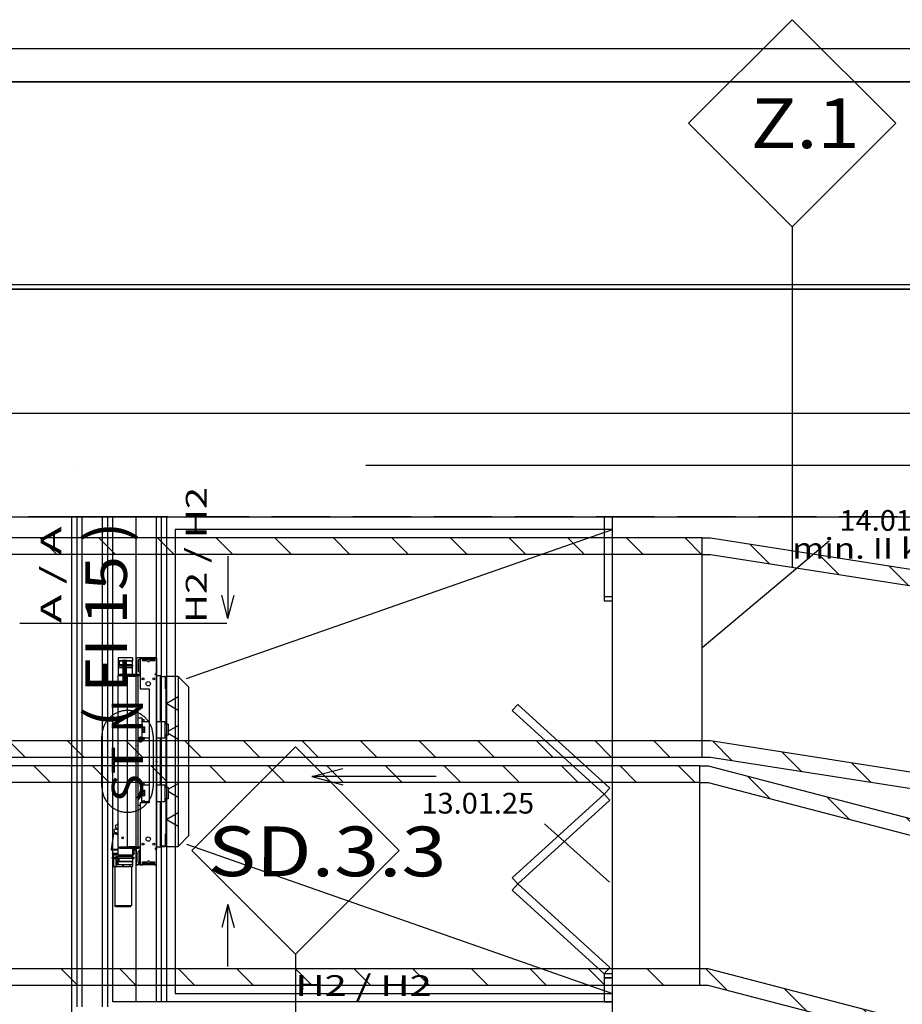
# Model space of a CAD drawing. Units: millimetres. Extents: x -15726 to 250031, y -653 to 58747.
# Drawn here: x 67907 to 72166, y 33829 to 38581 of the extents above; entities that cross this region are included whole.
import ezdxf
from ezdxf.enums import TextEntityAlignment as Align

# ---------------------------------------------------------------- set-up
doc = ezdxf.new("R2010")
doc.units = ezdxf.units.MM
for name, color, linetype in [('BELKI - WIEŃCE', 7, 'Continuous'), ('INSTALACJE - OPISY', 7, 'Continuous'), ('INSTALACJE - URZĄDZENIA', 7, 'Continuous'), ('INSTALACJE - WPUSTY POSADZKOWE', 7, 'Continuous'), ('Nawiew', 7, 'Continuous'), ('Osie', 7, 'Continuous'), ('WINDY', 7, 'Continuous'), ('WYPOSAŻENIE SANITARNE', 7, 'Continuous'), ('Wywiew', 7, 'Continuous'), ('ZNACZNIKI WARSTW', 7, 'Continuous'), ('ZT - OPASKA ŻWIROWA', 7, 'Continuous'), ('ŚCIANY - OBUDOWY INSTALACJI', 7, 'Continuous'), ('ŚCIANY DZIAŁOWE', 7, 'Continuous'), ('ŚCIANY KONSTRUKCYJNE.ZEWN.', 7, 'Continuous')]:
    doc.layers.add(name, color=color, linetype=linetype)
doc.styles.add('ARIAL', font='txt', dxfattribs={"height": 0.2})
doc.styles.add('ARIAL_B', font='txt', dxfattribs={"height": 0.2})
doc.styles.add('Lucida Console', font='txt', dxfattribs={"height": 0.2})

# ---------------------------------------------------------------- blocks, each defined once
blk = doc.blocks.new('TARR_TA-20110622-001_1051_000_020101_2_0_450_350_40_0_11_1_90nff_0_0_450_350_1000_3_2_250_0_20_20J-7')
at = {"color": 2}
for p, q in [((-1660.9, 872.1), (-1769.1, 980.3)), ((-2000, 928.4), (-2000, 928.4)), ((-1278.5, 772.5), (-1386.6, 880.7)), ((-896, 672.9), (-1004.2, 781.1)), ((-513.6, 573.3), (-621.8, 681.5)), ((-2000, 645.5), (-2000, 645.5)), ((-131.2, 473.7), (-239.3, 581.9)), ((-2000, 362.7), (-2000, 362.7)), ((0, 342.6), (0, 342.6)), ((-2000, 79.8), (-2000, 79.8)), ((-1865.6, -54.6), (-1970.2, 50)), ((0, 59.7), (0, 59.7)), ((-1483.1, -154.2), (-1591.3, -46)), ((-1100.7, -253.8), (-1208.9, -145.6)), ((0, -223.1), (0, -223.1)), ((-718.3, -353.4), (-826.4, -245.2)), ((-335.8, -453), (-444, -344.8)), ((0, -505.9), (-61.6, -444.4))]:
    blk.add_line(p, q, dxfattribs=at)
at = {"color": 7}
blk.add_wipeout([(0, 0), (0, -450), (-40, -450), (-1960, 50), (-2000, 50), (-2000, 950), (-1960, 950), (-40, 450), (0, 450)], dxfattribs=at)
at = {"color": 52, "true_color": 0xb9b900}
for points in [[(0, 0, 0), (0, -530, 0), (-40, -530, 0), (-1960, -30, 0), (-2000, -30, 0), (-2000, 1030, 0), (-1960, 1030, 0), (-40, 530, 0), (0, 530, 0), (0, 0, 0)], [(0, 0, 0), (0, -450, 0), (-40, -450, 0), (-1960, 50, 0), (-2000, 50, 0), (-2000, 950, 0), (-1960, 950, 0), (-40, 450, 0), (0, 450, 0), (0, 0, 0)]]:
    blk.add_polyline3d(points, dxfattribs=at)
blk = doc.blocks.new('TARR_TA-20110622-001_1051_000_020101_2_0_450_350_40_0_10_1_90nff_0_0_450_350_1000_3_2_150_0_20_20J-52')
at = {"color": 5}
for p, q in [((-1674.9, 705.5), (-1769.7, 800.3)), ((-2000, 747.7), (-2000, 747.7)), ((-1339.7, 653.1), (-1434.5, 747.9)), ((-1004.4, 600.7), (-1099.3, 695.5)), ((-669.2, 548.3), (-764, 643.1)), ((-334, 495.9), (-428.8, 590.8)), ((-5.2, 450), (-93.6, 538.4)), ((-2000, 464.9), (-2000, 464.9)), ((0, 444.8), (0, 444.8)), ((-2000, 182), (-2000, 182)), ((0, 161.9), (0, 161.9)), ((-2000, -100.8), (-2000, -100.8)), ((0, -120.9), (0, -120.9)), ((-1854.3, -246.5), (-1949.1, -151.7)), ((-1519.1, -298.9), (-1613.9, -204.1)), ((-1183.8, -351.3), (-1278.7, -256.5)), ((-848.6, -403.7), (-943.4, -308.8)), ((-513.4, -456), (-608.2, -361.2)), ((-178.2, -508.4), (-273, -413.6)), ((0, -403.7), (0, -403.7))]:
    blk.add_line(p, q, dxfattribs=at)
at = {"color": 7}
blk.add_wipeout([(0, 0), (0, -450), (-40, -450), (-1960, -150), (-2000, -150), (-2000, 750), (-1960, 750), (-40, 450), (0, 450)], dxfattribs=at)
at = {"color": 5}
for points in [[(0, 0, 0), (0, -530, 0), (-40, -530, 0), (-1960, -230, 0), (-2000, -230, 0), (-2000, 830, 0), (-1960, 830, 0), (-40, 530, 0), (0, 530, 0), (0, 0, 0)], [(0, 0, 0), (0, -450, 0), (-40, -450, 0), (-1960, -150, 0), (-2000, -150, 0), (-2000, 750, 0), (-1960, 750, 0), (-40, 450, 0), (0, 450, 0), (0, 0, 0)]]:
    blk.add_polyline3d(points, dxfattribs=at)

msp = doc.modelspace()

# ---------------------------------------------------------------- linework, layer by layer
at = {"layer": 'BELKI - WIEŃCE', "color": 8}
for p, q in [((68231, 36681.1), (67948.8, 36681.1)), ((68622.2, 36681.1), (68340, 36681.1)), ((69013.4, 36681.1), (68731.2, 36681.1)), ((69404.6, 36681.1), (69122.4, 36681.1)), ((69795.9, 36681.1), (69513.6, 36681.1)), ((70187.1, 36681.1), (69904.9, 36681.1)), ((70578.3, 36681.1), (70296.1, 36681.1)), ((70969.5, 36681.1), (70687.3, 36681.1)), ((71360.8, 36681.1), (71078.5, 36681.1)), ((71752, 36681.1), (71469.8, 36681.1)), ((72143.2, 36681.1), (71861, 36681.1)), ((68231, 36181.1), (67948.8, 36181.1)), ((68622.2, 36181.1), (68340, 36181.1)), ((69013.4, 36181.1), (68731.2, 36181.1)), ((69404.6, 36181.1), (69122.4, 36181.1)), ((69795.9, 36181.1), (69513.6, 36181.1)), ((70187.1, 36181.1), (69904.9, 36181.1)), ((70578.3, 36181.1), (70296.1, 36181.1)), ((70969.5, 36181.1), (70687.3, 36181.1)), ((71360.8, 36181.1), (71078.5, 36181.1)), ((71752, 36181.1), (71469.8, 36181.1)), ((72143.2, 36181.1), (71861, 36181.1))]:
    msp.add_line(p, q, dxfattribs=at)
at = {"layer": 'INSTALACJE - OPISY', "color": 8}
for p, q in [((68303.2, 34879), (68303.2, 35123.3)), ((68550.3, 35123.3), (68550.3, 34879))]:
    msp.add_line(p, q, dxfattribs=at)
for points in [[(68550.3, 35123.3, 0), (68550.2, 35127.7, 0), (68550, 35132.2, 0), (68549.6, 35136.6, 0), (68549, 35141, 0), (68548.3, 35145.4, 0), (68547.4, 35149.8, 0), (68546.4, 35154.1, 0), (68545.2, 35158.4, 0), (68543.8, 35162.7, 0), (68542.3, 35166.9, 0), (68540.7, 35171, 0), (68538.9, 35175.1, 0), (68536.9, 35179.1, 0), (68534.8, 35183.1, 0), (68532.6, 35186.9, 0), (68530.2, 35190.7, 0), (68527.7, 35194.4, 0), (68525.1, 35198, 0), (68522.3, 35201.5, 0), (68519.4, 35204.9, 0), (68516.4, 35208.2, 0), (68513.3, 35211.4, 0), (68510.1, 35214.5, 0), (68506.7, 35217.4, 0), (68503.3, 35220.2, 0), (68499.7, 35222.9, 0), (68496.1, 35225.5, 0), (68492.3, 35227.9, 0), (68488.5, 35230.2, 0), (68484.6, 35232.4, 0), (68480.6, 35234.4, 0), (68476.6, 35236.3, 0), (68472.5, 35238, 0), (68468.3, 35239.6, 0), (68464.1, 35241, 0), (68459.8, 35242.3, 0), (68455.5, 35243.4, 0), (68451.1, 35244.4, 0), (68446.7, 35245.2, 0), (68442.3, 35245.8, 0), (68437.9, 35246.3, 0), (68433.4, 35246.6, 0), (68429, 35246.8, 0), (68424.5, 35246.8, 0), (68420.1, 35246.6, 0), (68415.6, 35246.3, 0), (68411.2, 35245.8, 0), (68406.8, 35245.2, 0), (68402.4, 35244.4, 0), (68398, 35243.4, 0), (68393.7, 35242.3, 0), (68389.4, 35241, 0), (68385.2, 35239.6, 0), (68381, 35238, 0), (68376.9, 35236.3, 0), (68372.9, 35234.4, 0), (68368.9, 35232.4, 0), (68365, 35230.2, 0), (68361.2, 35227.9, 0), (68357.4, 35225.5, 0), (68353.8, 35222.9, 0), (68350.2, 35220.2, 0), (68346.8, 35217.4, 0), (68343.4, 35214.5, 0), (68340.2, 35211.4, 0), (68337.1, 35208.2, 0), (68334.1, 35204.9, 0), (68331.2, 35201.5, 0), (68328.4, 35198, 0), (68325.8, 35194.4, 0), (68323.3, 35190.7, 0), (68320.9, 35186.9, 0), (68318.7, 35183.1, 0), (68316.6, 35179.1, 0), (68314.6, 35175.1, 0), (68312.8, 35171, 0), (68311.2, 35166.9, 0), (68309.7, 35162.7, 0), (68308.3, 35158.4, 0), (68307.2, 35154.1, 0), (68306.1, 35149.8, 0), (68305.2, 35145.4, 0), (68304.5, 35141, 0), (68304, 35136.6, 0), (68303.5, 35132.2, 0), (68303.3, 35127.7, 0), (68303.2, 35123.3, 0)], [(68303.2, 34879, 0), (68303.3, 34874.6, 0), (68303.5, 34870.1, 0), (68304, 34865.7, 0), (68304.5, 34861.2, 0), (68305.2, 34856.8, 0), (68306.1, 34852.5, 0), (68307.2, 34848.1, 0), (68308.3, 34843.8, 0), (68309.7, 34839.6, 0), (68311.2, 34835.4, 0), (68312.8, 34831.2, 0), (68314.6, 34827.1, 0), (68316.6, 34823.1, 0), (68318.7, 34819.2, 0), (68320.9, 34815.3, 0), (68323.3, 34811.5, 0), (68325.8, 34807.9, 0), (68328.4, 34804.3, 0), (68331.2, 34800.8, 0), (68334.1, 34797.4, 0), (68337.1, 34794.1, 0), (68340.2, 34790.9, 0), (68343.4, 34787.8, 0), (68346.8, 34784.9, 0), (68350.2, 34782, 0), (68353.8, 34779.3, 0), (68357.4, 34776.8, 0), (68361.2, 34774.3, 0), (68365, 34772, 0), (68368.9, 34769.9, 0), (68372.9, 34767.9, 0), (68376.9, 34766, 0), (68381, 34764.3, 0), (68385.2, 34762.7, 0), (68389.4, 34761.3, 0), (68393.7, 34760, 0), (68398, 34758.9, 0), (68402.4, 34757.9, 0), (68406.8, 34757.1, 0), (68411.2, 34756.5, 0), (68415.6, 34756, 0), (68420.1, 34755.7, 0), (68424.5, 34755.5, 0), (68429, 34755.5, 0), (68433.4, 34755.7, 0), (68437.9, 34756, 0), (68442.3, 34756.5, 0), (68446.7, 34757.1, 0), (68451.1, 34757.9, 0), (68455.5, 34758.9, 0), (68459.8, 34760, 0), (68464.1, 34761.3, 0), (68468.3, 34762.7, 0), (68472.5, 34764.3, 0), (68476.6, 34766, 0), (68480.6, 34767.9, 0), (68484.6, 34769.9, 0), (68488.5, 34772, 0), (68492.3, 34774.3, 0), (68496.1, 34776.8, 0), (68499.7, 34779.3, 0), (68503.3, 34782, 0), (68506.7, 34784.9, 0), (68510.1, 34787.8, 0), (68513.3, 34790.9, 0), (68516.4, 34794.1, 0), (68519.4, 34797.4, 0), (68522.3, 34800.8, 0), (68525.1, 34804.3, 0), (68527.7, 34807.9, 0), (68530.2, 34811.5, 0), (68532.6, 34815.3, 0), (68534.8, 34819.2, 0), (68536.9, 34823.1, 0), (68538.9, 34827.1, 0), (68540.7, 34831.2, 0), (68542.3, 34835.4, 0), (68543.8, 34839.6, 0), (68545.2, 34843.8, 0), (68546.4, 34848.1, 0), (68547.4, 34852.5, 0), (68548.3, 34856.8, 0), (68549, 34861.2, 0), (68549.6, 34865.7, 0), (68550, 34870.1, 0), (68550.2, 34874.6, 0), (68550.3, 34879, 0)]]:
    msp.add_polyline3d(points, dxfattribs=at)
at = {"layer": 'INSTALACJE - URZĄDZENIA', "color": 8}
for p, q in [((68450.4, 35500.3), (68381.8, 35500.3)), ((68381.8, 35500.3), (68381.8, 35486.3)), ((68381.8, 35486.3), (68381.8, 35466.3)), ((68450.4, 35486.3), (68381.8, 35486.3)), ((68381.8, 35466.3), (68450.4, 35466.3)), ((68381.8, 35466.3), (68381.8, 35461.3)), ((68381.8, 35461.3), (68381.8, 35460.3)), ((68450.4, 35460.3), (68381.8, 35460.3)), ((68381.8, 35460.3), (68381.8, 35454.1)), ((68381.8, 35454.1), (68381.8, 35453.1)), ((68450.4, 35484.5), (68386.8, 35484.5)), ((68386.8, 35484.5), (68386.8, 35468.1)), ((68386.8, 35468.1), (68450.4, 35468.1)), ((68450.4, 35500.3), (68450.4, 35486.3)), ((68450.4, 35484.5), (68450.4, 35486.3)), ((68450.4, 35468.1), (68450.4, 35484.5)), ((68450.4, 35466.3), (68450.4, 35468.1)), ((68450.4, 35466.3), (68450.4, 35461.3)), ((68450.4, 35460.3), (68450.4, 35461.3)), ((68450.4, 35454.1), (68450.4, 35460.3)), ((68450.4, 35453.1), (68450.4, 35454.1)), ((68470.8, 35496.1), (68470.8, 35420.1)), ((68493.8, 35501.1), (68475.8, 35501.1)), ((68478.8, 35488.1), (68478.8, 35438.1)), ((68486.8, 35493.1), (68483.8, 35493.1)), ((68486.8, 35494.1), (68486.8, 35428.1)), ((68487.8, 35500.1), (68498.8, 35500.1)), ((68487.8, 35500.1), (68487.8, 35351.1)), ((68503.2, 35501.1), (68493.8, 35501.1)), ((68498.8, 35486.1), (68498.8, 35500.1)), ((68503.2, 35497.1), (68498.8, 35497.1)), ((68522.8, 35486.1), (68498.8, 35486.1)), ((68500.8, 35493.1), (68554.8, 35493.1)), ((68503.2, 35501.1), (68503.2, 35497.1)), ((68534.4, 35501.1), (68503.2, 35501.1)), ((68503.2, 35497.1), (68534.4, 35497.1)), ((68556.8, 35486.1), (68532.8, 35486.1)), ((68534.4, 35497.1), (68534.4, 35501.1)), ((68559.8, 35501.1), (68534.4, 35501.1)), ((68556.8, 35497.1), (68534.4, 35497.1)), ((68539.8, 35486.1), (68539.8, 35488.1)), ((68546.8, 35493.1), (68546.8, 35486.1)), ((68556.8, 35500.1), (68566.8, 35500.1)), ((68556.8, 35500.1), (68556.8, 35486.1)), ((68561.8, 35501.1), (68559.8, 35501.1)), ((68566.8, 35500.1), (68566.8, 35425.6)), ((68566.8, 35486.1), (68567.2, 35486.1)), ((68567.2, 35436.1), (68567.2, 35486.1)), ((68381.8, 35452.1), (68381.8, 35453.1)), ((68450.4, 35453.1), (68381.8, 35453.1)), ((68381.8, 35452.1), (68381.8, 35420.1)), ((68381.8, 35420.1), (68385.8, 35420.1)), ((68381.8, 35420.1), (68381.8, 35416.1)), ((68381.8, 35415.7), (68381.8, 35416.1)), ((68381.8, 35416.1), (68389.8, 35415.7)), ((68385.8, 35416.1), (68381.8, 35416.1)), ((68381.8, 35415.1), (68381.8, 35415.7)), ((68381.8, 34587.1), (68381.8, 35415.1)), ((68387.8, 35415.1), (68381.8, 35415.1)), ((68385.8, 35420.1), (68389.8, 35420.1)), ((68389.8, 35416.1), (68385.8, 35416.1)), ((68387.8, 35415.1), (68473, 35415.1)), ((68479.8, 35420.1), (68389.8, 35420.1)), ((68389.8, 35415.1), (68389.8, 35420.1)), ((68426.8, 34589.1), (68426.8, 35413.1)), ((68433.8, 35413.1), (68426.8, 35413.1)), ((68433.8, 35413.1), (68469.8, 35413.1)), ((68450.4, 35453.1), (68450.4, 35452.1)), ((68450.4, 35420.1), (68450.4, 35452.1)), ((68476.8, 35413.1), (68469.8, 35413.1)), ((68476.8, 35413.1), (68476.8, 35080.2)), ((68477.5, 35415.1), (68487.8, 35415.1)), ((68479.8, 35420.1), (68485.8, 35420.1)), ((68479.8, 35420.1), (68479.8, 35416.1)), ((68485.8, 35416.1), (68479.8, 35416.1)), ((68483.8, 35433.1), (68486.8, 35433.1)), ((68487.8, 35420.1), (68485.8, 35420.1)), ((68485.8, 35416.1), (68487.8, 35416.1)), ((68558.8, 35422.1), (68560.8, 35422.1)), ((68560.8, 35422.1), (68565.7, 35422.1)), ((68565.7, 35422.1), (68565.7, 35418.2)), ((68565.7, 35422.1), (68566.8, 35422.1)), ((68566.8, 35436.1), (68567.2, 35436.1)), ((68566.8, 35422.1), (68566.8, 35425.6)), ((68566.8, 35422.1), (68566.8, 34580.1)), ((68566.8, 35415.1), (68582.8, 35415.1)), ((68586.8, 35194.1), (68586.8, 35411.1)), ((68586.8, 35411.1), (68607.8, 35411.1)), ((68609.8, 35409.1), (68586.8, 35409.1)), ((68609.8, 35351.1), (68609.8, 35409.1)), ((68671.8, 35411.1), (68611.8, 35411.1)), ((68611.8, 35407.6), (68611.8, 35411.1)), ((68611.8, 35407.6), (68611.8, 35181.1)), ((68671.8, 35411.1), (68671.8, 35407.6)), ((68671.8, 35411.1), (68721.8, 35361.1)), ((68671.8, 35407.6), (68671.8, 35314.9)), ((68721.8, 35361.1), (68721.8, 34641.1)), ((68487.8, 35351.1), (68531.8, 35351.1)), ((68531.8, 35351.1), (68531.8, 34801.1)), ((68609.8, 35353.1), (68611.8, 35353.1)), ((68611.8, 35351.1), (68609.8, 35351.1)), ((68616.3, 35282.9), (68671.8, 35314.9)), ((68671.8, 35314.9), (68671.8, 35247.4)), ((68671.8, 35247.4), (68616.3, 35279.4)), ((68671.8, 35247.4), (68671.8, 35174.9)), ((68476.8, 35212.1), (68495.8, 35212.1)), ((68495.8, 35212.1), (68495.8, 35096.1)), ((68497.8, 35207.1), (68495.8, 35207.1)), ((68509.8, 35191.7), (68495.8, 35191.7)), ((68497.8, 35207.1), (68497.8, 35191.7)), ((68497.8, 35204.1), (68506.8, 35204.1)), ((68497.8, 35194.1), (68506.8, 35194.1)), ((68506.8, 35194.1), (68506.8, 35204.1)), ((68506.8, 35191.7), (68506.8, 35194.1)), ((68509.8, 35191.7), (68509.8, 35194.1)), ((68509.8, 35194.1), (68531.8, 35194.1)), ((68566.8, 35194.1), (68606.8, 35194.1)), ((68606.8, 35194.1), (68606.8, 35114.1)), ((68622.8, 35181.1), (68606.8, 35181.1)), ((68622.8, 35181.1), (68622.8, 35127.1)), ((68622.8, 35146.6), (68671.8, 35174.9)), ((68671.8, 35174.9), (68671.8, 35107.4)), ((68495.8, 35167.9), (68509.8, 35167.9)), ((68497.8, 35167.1), (68495.8, 35167.1)), ((68497.8, 35141.1), (68495.8, 35141.1)), ((68509.8, 35140.3), (68495.8, 35140.3)), ((68497.8, 35167.1), (68497.8, 35141.1)), ((68497.8, 35164.1), (68506.8, 35164.1)), ((68497.8, 35154.1), (68506.8, 35154.1)), ((68497.8, 35144.1), (68506.8, 35144.1)), ((68506.8, 35154.1), (68506.8, 35164.1)), ((68509.8, 35160.1), (68506.8, 35160.1)), ((68506.8, 35144.1), (68506.8, 35154.1)), ((68506.8, 35148.1), (68509.8, 35148.1)), ((68509.8, 35140.3), (68509.8, 35167.9)), ((68622.8, 35127.1), (68606.8, 35127.1)), ((68611.8, 35127.1), (68611.8, 34875.1)), ((68671.8, 35107.4), (68622.8, 35135.7)), ((68495.8, 35096.1), (68476.8, 35096.1)), ((68476.8, 35080.2), (68476.8, 35075.1)), ((68476.8, 35075.1), (68476.8, 34927.2)), ((68495.8, 35116.6), (68509.8, 35116.6)), ((68497.8, 35101.1), (68495.8, 35101.1)), ((68497.8, 35116.6), (68497.8, 35101.1)), ((68497.8, 35114.1), (68506.8, 35114.1)), ((68497.8, 35104.1), (68506.8, 35104.1)), ((68506.8, 35114.1), (68506.8, 35116.6)), ((68506.8, 35104.1), (68506.8, 35114.1)), ((68509.8, 35114.1), (68509.8, 35116.6)), ((68509.8, 35114.1), (68531.8, 35114.1)), ((68566.8, 35114.1), (68606.8, 35114.1)), ((68586.8, 34888.1), (68586.8, 35114.1)), ((68671.8, 35107.4), (68671.8, 34894.9)), ((68566.8, 35001.1), (68561.8, 35001.1)), ((68568.2, 34999.7), (68565.3, 35002.5)), ((68565.3, 34999.7), (68568.2, 35002.5)), ((68566.8, 35001.1), (68566.8, 35006.1)), ((68566.8, 35001.1), (68566.8, 34996.1)), ((68566.8, 35001.1), (68571.8, 35001.1)), ((68476.8, 34927.2), (68476.8, 34922.1)), ((68476.8, 34922.1), (68476.8, 34589.1)), ((68495.8, 34906.1), (68476.8, 34906.1)), ((68495.8, 34801.1), (68495.8, 34906.1)), ((68497.8, 34901.1), (68495.8, 34901.1)), ((68509.8, 34885.7), (68495.8, 34885.7)), ((68497.8, 34901.1), (68497.8, 34885.7)), ((68497.8, 34898.1), (68506.8, 34898.1)), ((68497.8, 34888.1), (68506.8, 34888.1)), ((68506.8, 34888.1), (68506.8, 34898.1)), ((68506.8, 34885.7), (68506.8, 34888.1)), ((68509.8, 34885.7), (68509.8, 34888.1)), ((68509.8, 34888.1), (68531.8, 34888.1)), ((68566.8, 34888.1), (68606.8, 34888.1)), ((68606.8, 34888.1), (68606.8, 34808.1)), ((68622.8, 34866.6), (68671.8, 34894.9)), ((68671.8, 34894.9), (68671.8, 34827.4)), ((68495.8, 34861.9), (68509.8, 34861.9)), ((68497.8, 34861.1), (68495.8, 34861.1)), ((68497.8, 34861.1), (68497.8, 34835.1)), ((68497.8, 34858.1), (68506.8, 34858.1)), ((68497.8, 34848.1), (68506.8, 34848.1)), ((68497.8, 34838.1), (68506.8, 34838.1)), ((68506.8, 34848.1), (68506.8, 34858.1)), ((68509.8, 34854.1), (68506.8, 34854.1)), ((68506.8, 34838.1), (68506.8, 34848.1)), ((68506.8, 34842.1), (68509.8, 34842.1)), ((68509.8, 34834.3), (68509.8, 34861.9)), ((68622.8, 34875.1), (68606.8, 34875.1)), ((68622.8, 34875.1), (68622.8, 34821.1)), ((68671.8, 34827.4), (68622.8, 34855.7)), ((68476.8, 34790.1), (68487.8, 34790.1)), ((68487.8, 34801.1), (68487.8, 34502.1)), ((68531.8, 34801.1), (68487.8, 34801.1)), ((68497.8, 34835.1), (68495.8, 34835.1)), ((68509.8, 34834.3), (68495.8, 34834.3)), ((68495.8, 34810.6), (68509.8, 34810.6)), ((68497.8, 34810.6), (68497.8, 34801.1)), ((68497.8, 34808.1), (68506.8, 34808.1)), ((68506.8, 34808.1), (68506.8, 34810.6)), ((68506.8, 34801.1), (68506.8, 34808.1)), ((68509.8, 34808.1), (68509.8, 34810.6)), ((68509.8, 34808.1), (68531.8, 34808.1)), ((68566.8, 34808.1), (68606.8, 34808.1)), ((68586.8, 34591.1), (68586.8, 34808.1)), ((68622.8, 34821.1), (68606.8, 34821.1)), ((68611.8, 34821.1), (68611.8, 34594.6)), ((68671.8, 34827.4), (68671.8, 34754.9)), ((68616.3, 34722.9), (68671.8, 34754.9)), ((68671.8, 34754.9), (68671.8, 34687.4)), ((68378.8, 34701.4), (68376.8, 34694.7)), ((68376.8, 34694.7), (68381.8, 34693.2)), ((68378.8, 34701.4), (68381.8, 34700.5)), ((68381.8, 34704.1), (68380.7, 34700.8)), ((68671.8, 34687.4), (68616.3, 34719.4)), ((68359.2, 34653.2), (68347.8, 34576.5)), ((68357.6, 34655.8), (68357, 34653.9)), ((68357, 34653.9), (68381.8, 34646.3)), ((68357.6, 34655.8), (68381.8, 34648.4)), ((68366.1, 34659.9), (68364.3, 34653.7)), ((68366.1, 34659.9), (68381.8, 34655.1)), ((68372.4, 34680.3), (68370.5, 34674.2)), ((68370.5, 34674.2), (68381.8, 34670.8)), ((68372.4, 34680.3), (68381.8, 34677.5)), ((68609.8, 34651.1), (68611.8, 34651.1)), ((68609.8, 34593.1), (68609.8, 34651.1)), ((68611.8, 34649.1), (68609.8, 34649.1)), ((68671.8, 34687.4), (68671.8, 34594.6)), ((68721.8, 34641.1), (68671.8, 34591.1)), ((68347.8, 34576.5), (68381.8, 34576.5)), ((68347.8, 34576.5), (68347.8, 34574.5)), ((68381.8, 34576.5), (68347.8, 34576.5)), ((68347.8, 34574.5), (68381.8, 34574.5)), ((68352.8, 34558.5), (68381.8, 34558.5)), ((68352.8, 34558.5), (68352.8, 34556.5)), ((68352.8, 34556.5), (68381.8, 34556.5)), ((68353.8, 34556.1), (68381.8, 34556.1)), ((68353.8, 34556.1), (68353.8, 34552.1)), ((68353.8, 34552.1), (68371.8, 34552.1)), ((68354.8, 34574.5), (68354.8, 34558.5)), ((68358.3, 34556.5), (68358.3, 34556.1)), ((68359.8, 34552.1), (68359.8, 34537.1)), ((68381.8, 34552.1), (68371.8, 34552.1)), ((68371.8, 34544.1), (68371.8, 34552.1)), ((68381.8, 34587.1), (68387.8, 34587.1)), ((68381.8, 34587.1), (68381.8, 34586.5)), ((68381.8, 34586.5), (68381.8, 34586.1)), ((68381.8, 34586.5), (68389.8, 34586.5)), ((68381.8, 34586.1), (68385.8, 34586.1)), ((68381.8, 34586.1), (68381.8, 34582.1)), ((68381.8, 34550.1), (68381.8, 34582.1)), ((68385.8, 34582.1), (68381.8, 34582.1)), ((68385.8, 34586.1), (68389.8, 34586.1)), ((68389.8, 34582.1), (68385.8, 34582.1)), ((68473, 34587.1), (68387.8, 34587.1)), ((68389.8, 34582.1), (68389.8, 34587.1)), ((68389.8, 34582.1), (68479.8, 34582.1)), ((68426.8, 34589.1), (68433.8, 34589.1)), ((68469.8, 34589.1), (68433.8, 34589.1)), ((68450.4, 34582.1), (68450.4, 34550.1)), ((68450.4, 34576.5), (68463.8, 34576.5)), ((68463.8, 34576.5), (68450.4, 34576.5)), ((68450.4, 34574.5), (68463.8, 34574.5)), ((68450.4, 34558.5), (68458.8, 34558.5)), ((68450.4, 34556.5), (68458.8, 34556.5)), ((68450.4, 34556.1), (68457.8, 34556.1)), ((68450.4, 34552.1), (68457.8, 34552.1)), ((68451.8, 34552.1), (68451.8, 34537.1)), ((68453.3, 34556.5), (68453.3, 34556.1)), ((68456.8, 34574.5), (68456.8, 34558.5)), ((68457.8, 34556.1), (68457.8, 34552.1)), ((68458.8, 34558.5), (68458.8, 34556.5)), ((68464.6, 34582.1), (68463.8, 34576.5)), ((68463.8, 34576.5), (68463.8, 34574.5)), ((68469.8, 34589.1), (68476.8, 34589.1)), ((68470.8, 34506.1), (68470.8, 34582.1)), ((68487.8, 34587.1), (68477.5, 34587.1)), ((68478.8, 34514.1), (68478.8, 34564.1)), ((68479.8, 34586.1), (68485.8, 34586.1)), ((68479.8, 34586.1), (68479.8, 34582.1)), ((68485.8, 34582.1), (68479.8, 34582.1)), ((68483.8, 34569.1), (68486.8, 34569.1)), ((68485.8, 34586.1), (68487.8, 34586.1)), ((68485.8, 34582.1), (68487.8, 34582.1)), ((68486.8, 34508.1), (68486.8, 34574.1)), ((68558.8, 34580.1), (68560.8, 34580.1)), ((68560.8, 34580.1), (68565.7, 34580.1)), ((68565.7, 34584), (68565.7, 34580.1)), ((68566.8, 34580.1), (68565.7, 34580.1)), ((68582.8, 34587.1), (68566.8, 34587.1)), ((68566.8, 34580.1), (68566.8, 34576.7)), ((68566.8, 34502.1), (68566.8, 34576.7)), ((68586.8, 34593.1), (68609.8, 34593.1)), ((68586.8, 34591.1), (68607.8, 34591.1)), ((68611.8, 34591.1), (68611.8, 34594.6)), ((68611.8, 34591.1), (68671.8, 34591.1)), ((68671.8, 34594.6), (68671.8, 34591.1)), ((68353.8, 34537.1), (68371.8, 34537.1)), ((68353.8, 34533.1), (68371.8, 34533.1)), ((68359.8, 34533.1), (68359.8, 34494.1)), ((68371.8, 34544.1), (68373.8, 34544.1)), ((68371.8, 34528.1), (68371.8, 34544.1)), ((68371.8, 34528.1), (68373.8, 34528.1)), ((68371.8, 34520.1), (68371.8, 34528.1)), ((68381.8, 34520.1), (68371.8, 34520.1)), ((68371.8, 34508.1), (68371.8, 34520.1)), ((68371.8, 34508.1), (68373.8, 34508.1)), ((68371.8, 34494.1), (68371.8, 34508.1)), ((68373.8, 34544.1), (68373.8, 34537.1)), ((68381.8, 34537.1), (68373.8, 34537.1)), ((68373.8, 34535.1), (68373.8, 34528.1)), ((68373.8, 34535.1), (68381.8, 34535.1)), ((68373.8, 34520.1), (68373.8, 34508.1)), ((68373.8, 34508.1), (68373.8, 34495.8)), ((68381.8, 34548.1), (68381.8, 34549.1)), ((68450.4, 34549.1), (68381.8, 34549.1)), ((68381.8, 34541.9), (68381.8, 34548.1)), ((68450.4, 34541.9), (68381.8, 34541.9)), ((68381.8, 34535.9), (68381.8, 34540.9)), ((68381.8, 34515.9), (68381.8, 34535.9)), ((68381.8, 34535.9), (68450.4, 34535.9)), ((68450.4, 34515.9), (68381.8, 34515.9)), ((68381.8, 34501.9), (68381.8, 34515.9)), ((68386.8, 34534.1), (68450.4, 34534.1)), ((68386.8, 34517.7), (68386.8, 34534.1)), ((68450.4, 34517.7), (68386.8, 34517.7)), ((68450.4, 34549.1), (68450.4, 34548.1)), ((68450.4, 34548.1), (68450.4, 34541.9)), ((68450.4, 34535.9), (68450.4, 34540.9)), ((68450.4, 34537.1), (68457.8, 34537.1)), ((68450.4, 34535.9), (68450.4, 34534.1)), ((68450.4, 34534.1), (68450.4, 34517.7)), ((68450.4, 34533.1), (68457.8, 34533.1)), ((68450.4, 34517.7), (68450.4, 34515.9)), ((68450.4, 34501.9), (68450.4, 34515.9)), ((68451.8, 34533.1), (68451.8, 34494.1)), ((68486.8, 34509.1), (68483.8, 34509.1)), ((68498.8, 34502.1), (68498.8, 34516.1)), ((68498.8, 34516.1), (68522.8, 34516.1)), ((68503.2, 34505.1), (68498.8, 34505.1)), ((68554.8, 34509.1), (68500.8, 34509.1)), ((68503.2, 34501.1), (68503.2, 34505.1)), ((68503.2, 34505.1), (68534.4, 34505.1)), ((68532.8, 34516.1), (68556.8, 34516.1)), ((68534.4, 34505.1), (68534.4, 34501.1)), ((68556.8, 34505.1), (68534.4, 34505.1)), ((68539.8, 34516.1), (68539.8, 34514.1)), ((68546.8, 34509.1), (68546.8, 34516.1)), ((68556.8, 34516.1), (68556.8, 34502.1)), ((68359.8, 34494.1), (68371.8, 34494.1)), ((68365.5, 34494.1), (68365.5, 34305.1)), ((68373.8, 34495.8), (68371.8, 34494.1)), ((68371.8, 34494.1), (68404.8, 34494.1)), ((68450.4, 34501.9), (68381.8, 34501.9)), ((68404.8, 34494.1), (68404.8, 34501.9)), ((68405.8, 34494.1), (68404.8, 34494.1)), ((68406.8, 34501.9), (68406.8, 34494.1)), ((68406.8, 34494.1), (68439.8, 34494.1)), ((68437.8, 34501.9), (68437.8, 34495.8)), ((68439.8, 34494.1), (68437.8, 34495.8)), ((68439.8, 34494.1), (68439.8, 34501.9)), ((68439.8, 34494.1), (68451.8, 34494.1)), ((68446, 34494.1), (68446, 34305.1)), ((68493.8, 34501.1), (68475.8, 34501.1)), ((68487.8, 34502.1), (68498.8, 34502.1)), ((68503.2, 34501.1), (68493.8, 34501.1)), ((68534.4, 34501.1), (68503.2, 34501.1)), ((68559.8, 34501.1), (68534.4, 34501.1)), ((68556.8, 34502.1), (68566.8, 34502.1)), ((68561.8, 34501.1), (68559.8, 34501.1)), ((68365.5, 34305.1), (68446, 34305.1)), ((68369.5, 34301.1), (68365.5, 34305.1)), ((68369.5, 34301.1), (68442, 34301.1)), ((68442, 34301.1), (68446, 34305.1))]:
    msp.add_line(p, q, dxfattribs=at)
for points in [[(68565.7, 35418.2, 0), (68563.7, 35418.3, 0), (68562.8, 35418.7, 0), (68561.9, 35419.3, 0), (68561.3, 35420.1, 0), (68560.9, 35421.1, 0), (68560.8, 35422.1, 0)], [(68476.8, 35075.1, 0), (68476.7, 35077.6, 0), (68476.8, 35080.2, 0)], [(68476.8, 34922.1, 0), (68476.7, 34924.6, 0), (68476.8, 34927.2, 0)], [(68560.8, 34580.1, 0), (68560.9, 34581.2, 0), (68561.3, 34582.1, 0), (68561.9, 34583, 0), (68562.8, 34583.6, 0), (68564.6, 34584.1, 0), (68565.7, 34584, 0)]]:
    msp.add_polyline3d(points, dxfattribs=at)
for centre, radius in [((68403.8, 35370.1), 4.2), ((68501.8, 35400.1), 4.7), ((68526.8, 35376.1), 10.5), ((68553.8, 35400.1), 4.7), ((68403.8, 34632.1), 4.2), ((68501.8, 34602.1), 4.7), ((68526.8, 34626.1), 10.5), ((68553.8, 34602.1), 4.7)]:
    msp.add_circle(centre, radius, dxfattribs=at)
for centre, radius, start, end in [((68475.8, 35496.1), 5, 90, 180), ((68483.8, 35488.1), 5, 90, 180), ((68493.8, 35494.1), 7, 148.9973, 180), ((68493.8, 35494.1), 7, 90, 121.0027), ((68500.8, 35489.1), 8, 90, 104.4775), ((68500.8, 35489.1), 4, 90, 120), ((68502.8, 35488.1), 5, 90, 143.1301), ((68527.8, 35486.1), 5, 180, 0), ((68534.8, 35488.1), 5, 0, 90), ((68553.8, 35488.1), 5, 53.1301, 90), ((68554.8, 35489.1), 8, 75.5225, 90), ((68554.8, 35489.1), 4, 60, 90), ((68559.8, 35494.1), 7, 58.9973, 90), ((68561.8, 35496.1), 5, 53.1301, 90), ((68479.8, 35413.1), 7, 90, 180), ((68479.8, 35413.1), 3, 90, 180), ((68483.8, 35438.1), 5, 180, 270), ((68493.8, 35428.1), 7, 180, 211.0027), ((68564.8, 35422.1), 4, 60, 180), ((68559.8, 35428.1), 7, 279.0858, 340.5253), ((68582.8, 35411.1), 4, 0, 90), ((68607.8, 35407.1), 4, 0, 90), ((68473.8, 35370.1), 4.2, 315.5847, 44.4153), ((68617.3, 35281.1), 2, 120, 240), ((68375.1, 34687.4), 7.5, 73.0221, 253.0221), ((68617.3, 34721.1), 2, 120, 240), ((68368.8, 34666.9), 7.5, 73.0221, 253.0221), ((68473.8, 34632.1), 4.2, 315.5847, 44.4153), ((68479.8, 34589.1), 7, 180, 270), ((68479.8, 34589.1), 3, 180, 270), ((68483.8, 34564.1), 5, 90, 180), ((68493.8, 34574.1), 7, 148.9973, 180), ((68564.8, 34580.1), 4, 180, 300), ((68559.8, 34574.1), 7, 19.4747, 80.9142), ((68582.8, 34591.1), 4, 270, 360), ((68607.8, 34595.1), 4, 270, 360), ((68353.8, 34535.1), 2, 90, 270), ((68457.8, 34535.1), 2, 270, 90), ((68475.8, 34506.1), 5, 180, 270), ((68483.8, 34514.1), 5, 180, 270), ((68493.8, 34508.1), 7, 180, 211.0027), ((68502.8, 34514.1), 5, 216.8699, 270), ((68500.8, 34513.1), 4, 240, 270), ((68500.8, 34513.1), 8, 255.5225, 270), ((68527.8, 34516.1), 5, 0, 180), ((68534.8, 34514.1), 5, 270, 360), ((68553.8, 34514.1), 5, 270, 306.8699), ((68554.8, 34513.1), 4, 270, 300), ((68554.8, 34513.1), 8, 270, 284.4775), ((68493.8, 34508.1), 7, 238.9973, 270), ((68559.8, 34508.1), 7, 270, 301.0027), ((68561.8, 34506.1), 5, 270, 306.8699)]:
    msp.add_arc(centre, radius, start, end, dxfattribs=at)
at = {"layer": 'INSTALACJE - WPUSTY POSADZKOWE', "color": 8}
for p, q in [((68711.8, 35401.2), (70766.8, 36121.2)), ((68911.8, 35991.2), (68911.8, 35691.1)), ((68911.8, 35691.1), (68881.8, 35803.1)), ((68911.8, 35691.1), (68941.8, 35803.1)), ((69316.8, 34927.6), (69466, 34967.6)), ((69916.8, 34927.6), (69316.8, 34927.6)), ((69316.8, 34927.6), (69466, 34887.6)), ((68711.8, 34601.2), (70766.8, 33881.2)), ((68911.8, 34311.1), (68881.8, 34199.2)), ((68911.8, 34011.1), (68911.8, 34311.1)), ((68911.8, 34311.1), (68941.8, 34199.2))]:
    msp.add_line(p, q, dxfattribs=at)
msp.add_polyline3d([(68656.8, 33881.2, 0), (70766.8, 33881.2, 0), (70766.8, 36121.2, 0), (68656.8, 36121.2, 0), (68656.8, 33881.2, 0)], dxfattribs=at)
at = {"layer": 'Nawiew', "color": 5}
for p, q in [((68086.2, 35999.9), (68006.2, 36079.9)), ((68369, 35999.9), (68289, 36079.9)), ((68651.9, 35999.9), (68571.9, 36079.9)), ((68934.7, 35999.9), (68854.7, 36079.9)), ((69217.6, 35999.9), (69137.6, 36079.9)), ((69500.4, 35999.9), (69420.4, 36079.9)), ((69783.2, 35999.9), (69703.2, 36079.9)), ((70066.1, 35999.9), (69986.1, 36079.9)), ((70348.9, 35999.9), (70268.9, 36079.9)), ((70631.8, 35999.9), (70551.8, 36079.9)), ((70914.6, 35999.9), (70834.6, 36079.9)), ((67934.8, 35019.9), (67854.8, 35099.9)), ((68217.7, 35019.9), (68137.7, 35099.9)), ((68500.5, 35019.9), (68420.5, 35099.9)), ((68783.3, 35019.9), (68703.3, 35099.9)), ((69066.2, 35019.9), (68986.2, 35099.9)), ((69349, 35019.9), (69269, 35099.9)), ((69631.9, 35019.9), (69551.9, 35099.9)), ((69914.7, 35019.9), (69834.7, 35099.9)), ((70197.6, 35019.9), (70117.6, 35099.9)), ((70480.4, 35019.9), (70400.4, 35099.9)), ((70763.2, 35019.9), (70683.2, 35099.9)), ((71046.1, 35019.9), (70966.1, 35099.9))]:
    msp.add_line(p, q, dxfattribs=at)
at = {"layer": 'Osie', "color": 8}
for p, q in [((68165.4, 36431.1), (68165.4, 36431.1)), ((69576.5, 36431.1), (73104.3, 36431.1))]:
    msp.add_line(p, q, dxfattribs=at)
at = {"layer": 'WINDY', "color": 8}
for p, q in [((70766.8, 35796.1), (70726.8, 35796.1)), ((70766.8, 33956.1), (70726.8, 33956.1))]:
    msp.add_line(p, q, dxfattribs=at)
at = {"layer": 'WYPOSAŻENIE SANITARNE', "color": 8}
for p, q in [((70766.8, 36181.1), (70726.8, 36181.1)), ((70726.8, 36181.1), (70726.8, 35796.1)), ((70766.8, 35796.1), (70766.8, 36181.1)), ((70766.8, 35796.1), (70726.8, 35796.1)), ((70726.8, 35796.1), (70726.8, 35776.1)), ((70766.8, 35796.1), (70726.8, 35796.1)), ((70766.8, 35776.1), (70766.8, 35796.1)), ((70726.8, 35776.1), (70766.8, 35776.1)), ((70309.8, 35276.1), (70282.9, 35246.5)), ((70753.7, 34872.4), (70309.8, 35276.1)), ((70282.9, 35246.5), (70726.8, 34842.8)), ((70726.8, 34842.8), (70282.9, 34439.1)), ((70726.8, 34842.8), (70753.7, 34872.4)), ((70753.7, 34813.2), (70726.8, 34842.8)), ((70309.8, 34409.5), (70753.7, 34813.2)), ((70282.9, 34439.1), (70309.8, 34409.5)), ((70309.8, 34409.5), (70282.9, 34379.9)), ((70753.7, 34005.7), (70309.8, 34409.5)), ((70282.9, 34379.9), (70726.8, 33976.1)), ((70726.8, 33976.1), (70753.7, 34005.7)), ((70766.8, 33976.1), (70726.8, 33976.1)), ((70726.8, 33976.1), (70726.8, 33956.1)), ((70726.8, 33956.1), (70726.8, 33841.1)), ((70726.8, 33956.1), (70766.8, 33956.1)), ((70766.8, 33956.1), (70726.8, 33956.1)), ((70766.8, 33956.1), (70766.8, 33976.1)), ((70766.8, 33841.1), (70766.8, 33956.1)), ((70726.8, 33841.1), (70766.8, 33841.1))]:
    msp.add_line(p, q, dxfattribs=at)
at = {"layer": 'Wywiew', "color": 2}
for p, q in [((68055.2, 34899.6), (67975.2, 34979.6)), ((68338, 34899.6), (68258, 34979.6)), ((68620.9, 34899.6), (68540.9, 34979.6)), ((68903.7, 34899.6), (68823.7, 34979.6)), ((69186.5, 34899.6), (69106.5, 34979.6)), ((69469.4, 34899.6), (69389.4, 34979.6)), ((69752.2, 34899.6), (69672.2, 34979.6)), ((70035.1, 34899.6), (69955.1, 34979.6)), ((70317.9, 34899.6), (70237.9, 34979.6)), ((70600.8, 34899.6), (70520.8, 34979.6)), ((70883.6, 34899.6), (70803.6, 34979.6)), ((68186.6, 33919.6), (68106.6, 33999.6)), ((68469.5, 33919.6), (68389.5, 33999.6)), ((68752.3, 33919.6), (68672.3, 33999.6)), ((69035.2, 33919.6), (68955.2, 33999.6)), ((69318, 33919.6), (69238, 33999.6)), ((69600.9, 33919.6), (69520.9, 33999.6)), ((69883.7, 33919.6), (69803.7, 33999.6)), ((70166.5, 33919.6), (70086.5, 33999.6)), ((70449.4, 33919.6), (70369.4, 33999.6)), ((70732.2, 33919.6), (70652.2, 33999.6)), ((71015.1, 33919.6), (70935.1, 33999.6))]:
    msp.add_line(p, q, dxfattribs=at)
at = {"layer": 'Wywiew', "color": 7}
msp.add_line((70439.1, 34699.3), (70753.2, 34418.8), dxfattribs=at)
at = {"layer": 'ZNACZNIKI WARSTW', "color": 8}
for p, q in [((71634.1, 38581.1), (71134.1, 38081.1)), ((72134.1, 38081.1), (71634.1, 38581.1)), ((71134.1, 38081.1), (71634.1, 37581.1)), ((71634.1, 37581.1), (72134.1, 38081.1)), ((71634.1, 37581.1), (71634.1, 35801.1)), ((67906.8, 35668.3), (68906.8, 35668.3)), ((69238.4, 35071.1), (68738, 34571.6)), ((69738, 34570.7), (69238.4, 35071.1)), ((68738, 34571.6), (69237.5, 34071.1)), ((69237.5, 34071.1), (69738, 34570.7)), ((69237.5, 34071.1), (69236.8, 33271.1))]:
    msp.add_line(p, q, dxfattribs=at)
at = {"layer": 'ZT - OPASKA ŻWIROWA', "color": 8}
for p, q in [((80866.8, 38441.1), (-8800.1, 38441.1)), ((93346.8, 38281.1), (-8800.1, 38281.1)), ((-8800.1, 38281.1), (80866.8, 38281.1)), ((-8800.1, 37281.1), (92346.8, 37281.1))]:
    msp.add_line(p, q, dxfattribs=at)
at = {"layer": 'ŚCIANY - OBUDOWY INSTALACJI', "color": 8}
for p, q in [((68566.8, 36181.1), (68466.8, 36181.1)), ((68466.8, 36181.1), (68466.8, 33841.1)), ((68566.8, 33841.1), (68566.8, 36181.1)), ((68591.8, 36181.1), (68566.8, 36181.1)), ((68591.8, 33841.1), (68591.8, 36181.1)), ((68616.8, 36181.1), (68591.8, 36181.1)), ((68616.8, 33841.1), (68616.8, 36181.1)), ((68566.8, 33841.1), (68466.8, 33841.1)), ((68591.8, 33841.1), (68566.8, 33841.1)), ((68616.8, 33841.1), (68591.8, 33841.1))]:
    msp.add_line(p, q, dxfattribs=at)
at = {"layer": 'ŚCIANY DZIAŁOWE', "color": 8}
for p, q in [((68181.8, 36181.1), (68156.8, 36181.1)), ((68156.8, 36181.1), (68156.8, 33841.1)), ((68181.8, 36181.1), (68181.8, 33841.1)), ((68206.8, 36181.1), (68181.8, 36181.1)), ((68206.8, 36181.1), (68206.8, 33841.1)), ((68306.8, 36181.1), (68206.8, 36181.1)), ((68306.8, 33841.1), (68306.8, 36181.1)), ((68331.8, 36181.1), (68306.8, 36181.1)), ((68331.8, 33841.1), (68331.8, 36181.1)), ((68356.8, 36181.1), (68331.8, 36181.1)), ((68356.8, 33841.1), (68356.8, 36181.1)), ((68156.8, 33841.1), (68156.8, 30481.1)), ((68181.8, 33841.1), (68181.8, 33816.1)), ((68206.8, 33841.1), (68206.8, 33816.1)), ((68306.8, 33816.1), (68306.8, 33841.1)), ((68331.8, 33816.1), (68331.8, 33841.1)), ((70766.8, 33841.1), (68356.8, 33841.1)), ((70766.8, 33521.1), (70766.8, 33841.1))]:
    msp.add_line(p, q, dxfattribs=at)
at = {"layer": 'ŚCIANY KONSTRUKCYJNE.ZEWN.', "color": 8}
for p, q in [((80866.8, 37301.1), (56596.8, 37301.1)), ((80866.8, 37281.1), (56596.8, 37281.1)), ((75226.8, 36681.1), (66726.8, 36681.1)), ((66726.8, 36181.1), (75226.8, 36181.1))]:
    msp.add_line(p, q, dxfattribs=at)

# ---------------------------------------------------------------- block references
at = {"layer": 'Wywiew', "color": 2}
msp.add_blockref('TARR_TA-20110622-001_1051_000_020101_2_0_450_350_40_0_11_1_90nff_0_0_450_350_1000_3_2_250_0_20_20J-7', (73188.1, 33949.6), dxfattribs=at)

# ---------------------------------------------------------------- texts
at = {"layer": 'INSTALACJE - OPISY', "color": 252, "true_color": 0x848684, "style": 'Lucida Console', "width": 0.864897}
msp.add_text('ST.N', height=150, rotation=90, dxfattribs=at).set_placement((68501, 34803.5), (68501, 35302.7), align=Align.FIT)
at = {"layer": 'Nawiew', "color": 7, "style": 'ARIAL', "width": 1.001091}
msp.add_text('14.01.27', height=100, dxfattribs=at).set_placement((71862.6, 36114.2), (72406.4, 36114.2), align=Align.FIT)
at = {"layer": 'Wywiew', "color": 7, "style": 'ARIAL', "width": 1.001091}
msp.add_text('13.01.25', height=100, dxfattribs=at).set_placement((69845.3, 34749.3), (70389.1, 34749.3), align=Align.FIT)
at = {"layer": 'ZNACZNIKI WARSTW', "color": 252, "true_color": 0x848684, "style": 'Lucida Console'}
for s, height, width, p, p2 in [('Z.1', 240, 0.75797, (71434.2, 37961.1), (71959.2, 37961.1)), ('min. II kat.', 100, 0.71195, (71634.1, 35979.4), (72456, 35979.4))]:
    msp.add_text(s, height=height, dxfattribs=dict(at, width=width)).set_placement(p, p2, align=Align.FIT)
for s, height, rotation, width, p, p2 in [('H2 / H2', 100, 90, 0.976853, (68808.4, 35668.3), (68808.4, 36326.1)), ('A / A', 100, 90, 0.971284, (68108.4, 35668.3), (68108.4, 36135.5)), ('SD.3.3', 240, 359.9489, 0.831059, (68814.3, 34447.3), (69965.6, 34446.2)), ('H2 / H2', 100, 359.9489, 0.976853, (69237.3, 33869.4), (69895.1, 33868.9))]:
    msp.add_text(s, height=height, rotation=rotation, dxfattribs=dict(at, width=width)).set_placement(p, p2, align=Align.FIT)
at = {"layer": 'ZNACZNIKI WARSTW', "color": 252, "true_color": 0x848684, "style": 'ARIAL_B'}
msp.add_text('( EI 15 )', height=200, rotation=90, dxfattribs=at).set_placement((68424.1, 35165.7), (68424.1, 36158.7), align=Align.FIT)

# ---------------------------------------------------------------- next in the draw order: linework, layer by layer
at = {"layer": 'Wywiew', "color": 52, "true_color": 0xb9b900}
for p, q in [((71188.1, 34979.6), (66876.8, 34979.6)), ((71188.1, 33919.6), (71188.1, 34979.6)), ((71188.1, 34899.6), (66876.8, 34899.6)), ((71188.1, 33999.6), (66876.8, 33999.6)), ((71188.1, 33919.6), (66876.8, 33919.6))]:
    msp.add_line(p, q, dxfattribs=at)
at = {"layer": 'Wywiew', "color": 2}
msp.add_line((71166.4, 34899.6), (71086.4, 34979.6), dxfattribs=at)

# ---------------------------------------------------------------- next in the draw order: block references
at = {"layer": 'Nawiew', "color": 5}
msp.add_blockref('TARR_TA-20110622-001_1051_000_020101_2_0_450_350_40_0_10_1_90nff_0_0_450_350_1000_3_2_150_0_20_20J-52', (73199.7, 35249.9), dxfattribs=at)

# ---------------------------------------------------------------- next in the draw order: linework, layer by layer
for p, q in [((71199.7, 36079.9), (66876.8, 36079.9)), ((71197.5, 35999.9), (71117.5, 36079.9)), ((71199.7, 35019.9), (71199.7, 36079.9)), ((71199.7, 35999.9), (66876.8, 35999.9)), ((71199.7, 35099.9), (66876.8, 35099.9)), ((71199.7, 35019.9), (66876.8, 35019.9))]:
    msp.add_line(p, q, dxfattribs=at)
at = {"layer": 'Nawiew', "color": 7}
msp.add_line((71812.6, 36064.2), (71199.7, 35549.9), dxfattribs=at)

doc.saveas('drawing.dxf')
